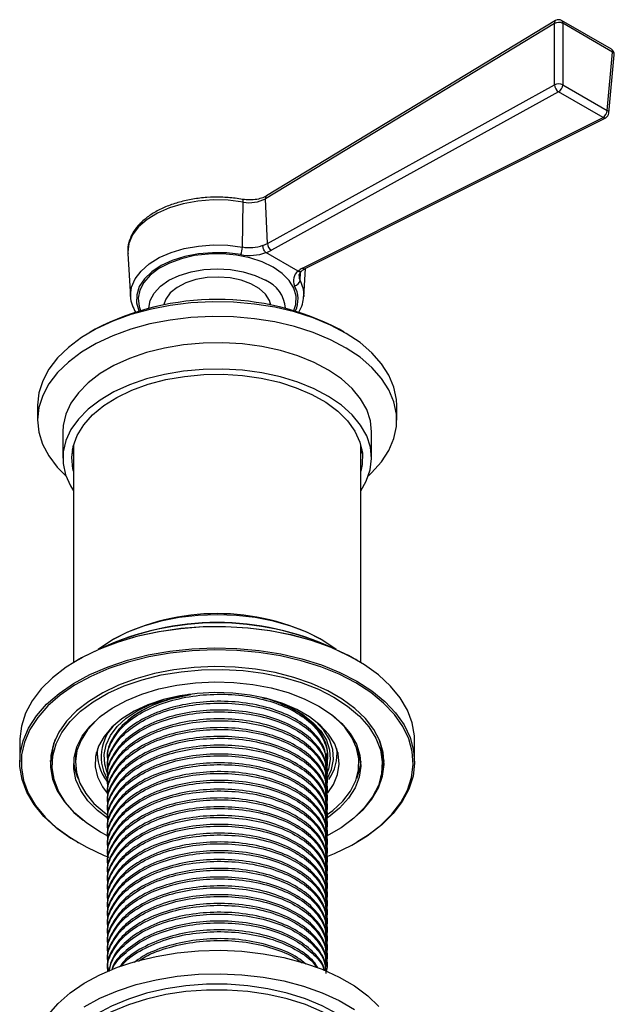
# Model space of a CAD drawing. Units: millimetres. Extents: x 3 to 2996, y 5 to 2995.
# Drawn here: x 415 to 498, y 635 to 772 of the extents above; entities that cross this region are included whole.
import ezdxf

# ---------------------------------------------------------------- set-up
doc = ezdxf.new("R2010")
doc.units = ezdxf.units.MM

msp = doc.modelspace()

# ---------------------------------------------------------------- linework, layer by layer
at = {"color": 7, "linetype": 'Continuous', "lineweight": 25}
for p, q in [((489.74, 771.51), (449.48, 747.08)), ((489.9, 771.91), (449.65, 747.48)), ((489.75, 762.94), (489.74, 771.51)), ((497.67, 767.9), (490.72, 771.92)), ((490.88, 771.52), (490.89, 762.94)), ((497.83, 767.5), (490.88, 771.52)), ((497.09, 759.37), (497.83, 767.5)), ((497.32, 759), (498.07, 767.14)), ((449.77, 740.85), (489.75, 762.94)), ((490.89, 762.94), (497.09, 759.37)), ((490.3, 761.99), (450.32, 739.9)), ((496.5, 758.41), (490.3, 761.99)), ((454.66, 737.39), (496.5, 758.41)), ((455.04, 737.34), (496.88, 758.36)), ((446.28, 740.35), (446.39, 746.61)), ((449.77, 740.85), (449.48, 747.08)), ((449.14, 740.58), (449.77, 740.85)), ((430.32, 739.46), (430.71, 733.43)), ((454.03, 736.99), (449.56, 739.57)), ((449.56, 739.57), (449.56, 739.57)), ((454.04, 736.98), (454.03, 736.99)), ((454.32, 735.71), (454.39, 736.84)), ((454.83, 733.43), (455.08, 737.36)), ((435.37, 732.55), (435.37, 732.28)), ((450.17, 732.28), (450.17, 732.55)), ((425.8, 728.9), (425.09, 728.49)), ((460.45, 728.49), (459.74, 728.9)), ((417.77, 718.29), (417.77, 716.25)), ((467.77, 716.25), (467.77, 718.29)), ((421.27, 714.61), (421.27, 710.94)), ((464.27, 710.94), (464.27, 714.61)), ((422.77, 712.77), (422.77, 682.48)), ((462.77, 682.48), (462.77, 712.77)), ((462.91, 712.16), (462.77, 711.56)), ((428.41, 685.75), (428.27, 685.66)), ((457.27, 685.66), (457.13, 685.75)), ((423.46, 682.89), (423.32, 682.81)), ((462.22, 682.81), (462.08, 682.89)), ((438.91, 677.99), (438.77, 678.03)), ((439.1, 678.02), (438.91, 677.99)), ((451.59, 676.76), (452.27, 676.41)), ((415.27, 671.58), (415.27, 668.64)), ((470.27, 668.64), (470.27, 671.58)), ((426.08, 669.49), (425.95, 669.91)), ((426.07, 670.31), (426.07, 669.7)), ((458.05, 669.53), (458.05, 669.78)), ((459.47, 669.7), (459.47, 670.31)), ((419.77, 669.13), (419.77, 668.23)), ((423.02, 669.13), (423.02, 668.48)), ((427.5, 669.16), (427.5, 668.92)), ((458.05, 668.3), (458.05, 668.55)), ((462.52, 668.48), (462.52, 669.13)), ((465.77, 668.23), (465.77, 669.13)), ((427.5, 667.94), (427.5, 667.69)), ((427.5, 666.71), (427.5, 666.47)), ((458.05, 667.08), (458.05, 667.33)), ((427.5, 665.49), (427.5, 665.24)), ((457.95, 665.69), (457.85, 665.56)), ((458.05, 665.85), (458.05, 666.1)), ((427.5, 664.26), (427.5, 664.02)), ((458.05, 664.63), (458.05, 664.88)), ((427.5, 663.04), (427.5, 662.79)), ((458.05, 663.4), (458.05, 663.65)), ((427.5, 661.81), (427.5, 661.57)), ((458.05, 662.18), (458.05, 662.43)), ((458.05, 660.95), (458.05, 661.2)), ((427.5, 660.59), (427.5, 660.34)), ((458.05, 659.73), (458.05, 659.98)), ((427.5, 659.37), (427.5, 659.12)), ((458.05, 658.51), (458.05, 658.75)), ((423.32, 657.42), (423.46, 657.34)), ((427.5, 658.14), (427.5, 657.89)), ((458.05, 657.28), (458.05, 657.53)), ((462.08, 657.34), (462.22, 657.42)), ((427.5, 656.92), (427.5, 656.67)), ((458.05, 656.06), (458.05, 656.3)), ((427.5, 655.69), (427.5, 655.44)), ((427.5, 654.47), (427.5, 654.22)), ((458.05, 654.83), (458.05, 655.08)), ((427.5, 653.24), (427.5, 652.99)), ((458.05, 653.61), (458.05, 653.85)), ((427.5, 652.02), (427.5, 651.77)), ((458.05, 652.38), (458.05, 652.63)), ((427.5, 650.79), (427.5, 650.54)), ((458.05, 651.16), (458.05, 651.4)), ((427.5, 649.57), (427.5, 649.32)), ((458.05, 649.93), (458.05, 650.18)), ((458.05, 648.71), (458.05, 648.95)), ((427.5, 648.34), (427.5, 648.09)), ((458.05, 647.48), (458.05, 647.73)), ((427.5, 647.12), (427.5, 646.87)), ((458.05, 646.26), (458.05, 646.5)), ((427.5, 645.89), (427.5, 645.64)), ((458.05, 645.03), (458.05, 645.28)), ((427.5, 644.67), (427.5, 644.42)), ((427.5, 643.44), (427.5, 643.2)), ((458.05, 643.81), (458.05, 644.05)), ((427.5, 642.22), (427.5, 641.97)), ((458.05, 642.58), (458.05, 642.83)), ((427.5, 640.99), (427.5, 640.75)), ((458.05, 641.36), (458.05, 641.61)), ((427.5, 639.77), (427.5, 639.52)), ((458.05, 640.13), (458.05, 640.38))]:
    msp.add_line(p, q, dxfattribs=at)
at = {"color": 7, "linetype": 'Continuous', "lineweight": 25, "flags": 128}
for points in [[(446.39, 746.61), (444.31, 746.86), (442.19, 746.91), (440.08, 746.75), (438.05, 746.38), (436.15, 745.82), (434.45, 745.08), (433, 744.19), (431.83, 743.16), (430.97, 742.03), (430.47, 740.84), (430.32, 739.62), (430.32, 739.46)], [(446.39, 746.61), (446.39, 746.74), (446.38, 746.84), (446.36, 746.92), (446.33, 746.97), (446.3, 746.99)], [(430.71, 733.48), (430.7, 733.58), (430.85, 734.76), (431.34, 735.92), (432.17, 737.01), (433.3, 738), (434.71, 738.87), (436.36, 739.59), (438.19, 740.13), (440.16, 740.49), (442.2, 740.65), (444.26, 740.6), (446.28, 740.35)], [(446.05, 739.29), (444.1, 739.53), (442.11, 739.56), (440.15, 739.39), (438.26, 739.03), (436.51, 738.48), (434.96, 737.76), (433.66, 736.89), (432.63, 735.91), (431.93, 734.83), (431.56, 733.71), (431.54, 732.56), (431.86, 731.44)], [(450.55, 737.56), (449.04, 738.29), (447.32, 738.85), (445.46, 739.23), (443.51, 739.4), (441.54, 739.38), (439.61, 739.15), (437.78, 738.73), (436.11, 738.12), (434.65, 737.35), (433.46, 736.45), (432.56, 735.43), (431.99, 734.34), (431.77, 733.21), (431.91, 732.07), (432.1, 731.52)], [(433.27, 731.83), (433.27, 731.84), (433.45, 732.91), (433.99, 733.94), (434.87, 734.89), (436.05, 735.72), (437.49, 736.4), (439.14, 736.91), (440.92, 737.22), (442.77, 737.33), (444.62, 737.22), (446.41, 736.91), (448.05, 736.4), (449.49, 735.72)], [(453.44, 731.52), (453.7, 732.36), (453.75, 733.49), (453.44, 734.62), (452.79, 735.69), (451.81, 736.68), (450.55, 737.56)], [(450.23, 732.27), (450.05, 732.89), (449.49, 733.77), (448.62, 734.56), (447.47, 735.22), (446.1, 735.72), (444.58, 736.04), (442.97, 736.17), (441.36, 736.09), (439.81, 735.82), (438.4, 735.36), (437.19, 734.73), (436.24, 733.97), (435.6, 733.11), (435.31, 732.27)], [(454.32, 735.71), (454.75, 734.55), (454.83, 733.44)], [(467.77, 718.29), (467.73, 719.12), (467.38, 720.82), (466.69, 722.48), (465.67, 724.09), (464.32, 725.61), (462.67, 727.03), (460.74, 728.32), (458.55, 729.48), (456.15, 730.48), (453.56, 731.31), (450.82, 731.95), (447.96, 732.41), (445.03, 732.66), (442.07, 732.71), (439.12, 732.57), (436.22, 732.22), (433.41, 731.67), (430.74, 730.94), (428.23, 730.03), (425.93, 728.95), (423.86, 727.73), (422.06, 726.37), (420.55, 724.9), (419.35, 723.33), (418.48, 721.7), (417.95, 720.02), (417.77, 718.31), (417.77, 718.29)], [(463.85, 708.48), (464.28, 708.89), (465.63, 710.41), (466.67, 712.01), (467.37, 713.67), (467.72, 715.37), (467.73, 717.08), (467.38, 718.78), (466.69, 720.44), (465.67, 722.04), (464.32, 723.57), (462.67, 724.99), (460.74, 726.28), (458.55, 727.44), (456.15, 728.44), (453.56, 729.27), (450.82, 729.91), (447.96, 730.36), (445.03, 730.62), (442.07, 730.67), (439.12, 730.52), (436.22, 730.17), (433.41, 729.63), (430.74, 728.9), (428.23, 727.99), (425.93, 726.91), (423.86, 725.69), (422.06, 724.33), (420.55, 722.86), (419.35, 721.29), (418.48, 719.66), (417.95, 717.98), (417.77, 716.27), (417.94, 714.56), (418.46, 712.88), (419.32, 711.24), (420.51, 709.68), (421.7, 708.48)], [(464.27, 714.61), (464.11, 716.14), (463.6, 717.7), (462.74, 719.21), (461.56, 720.65), (460.07, 721.99), (458.29, 723.2), (456.26, 724.28), (454.01, 725.19), (451.58, 725.94), (449, 726.49), (446.31, 726.86), (443.57, 727.02), (440.82, 726.97), (438.1, 726.73), (435.45, 726.28), (432.93, 725.65), (430.56, 724.83), (428.4, 723.85), (426.47, 722.71), (424.81, 721.44), (423.45, 720.06), (422.4, 718.59), (421.69, 717.05), (421.32, 715.47), (421.27, 714.61)], [(462.77, 706.38), (463.54, 707.73), (464.08, 709.29), (464.27, 710.87), (464.11, 712.46), (463.6, 714.03), (462.74, 715.54), (461.56, 716.97), (460.07, 718.31), (458.29, 719.53), (456.26, 720.6), (454.01, 721.52), (451.58, 722.26), (449, 722.82), (446.31, 723.18), (443.57, 723.34), (440.82, 723.3), (438.1, 723.05), (435.45, 722.61), (432.93, 721.97), (430.56, 721.16), (428.4, 720.17), (426.47, 719.03), (424.81, 717.76), (423.45, 716.38), (422.4, 714.91), (421.69, 713.38), (421.32, 711.8), (421.31, 710.21), (421.65, 708.63), (422.33, 707.09), (422.77, 706.38)], [(422.77, 709.11), (422.68, 709.47), (422.52, 711.02), (422.72, 712.58), (423.28, 714.11), (424.19, 715.58), (425.42, 716.97), (426.97, 718.25), (428.8, 719.4), (430.88, 720.4), (433.17, 721.23), (435.63, 721.88), (438.22, 722.33), (440.89, 722.58), (443.59, 722.62), (446.28, 722.45), (448.91, 722.08), (451.43, 721.51), (453.79, 720.75), (455.96, 719.81), (457.89, 718.72), (459.55, 717.49), (460.91, 716.14), (461.95, 714.69), (462.64, 713.18), (462.99, 711.64), (462.97, 710.07), (462.77, 709.11)], [(422.77, 711.56), (422.68, 711.91), (422.63, 712.16)], [(459.35, 684.26), (459.03, 684.5), (457.27, 685.67), (455.25, 686.69), (453.02, 687.55), (450.62, 688.23), (448.08, 688.73), (445.45, 689.03), (442.77, 689.13), (440.1, 689.03), (437.47, 688.73), (434.93, 688.23), (432.52, 687.55), (430.29, 686.69), (428.28, 685.67), (426.51, 684.5), (426.19, 684.26)], [(470.27, 671.58), (470.25, 672.26), (469.93, 674.07), (469.27, 675.84), (468.25, 677.55), (466.91, 679.19), (465.25, 680.73), (463.29, 682.15), (461.07, 683.43), (458.62, 684.56), (455.95, 685.52), (453.11, 686.29), (450.14, 686.88), (447.07, 687.26), (443.95, 687.44), (440.81, 687.42), (437.7, 687.18), (434.65, 686.75), (431.71, 686.12), (428.91, 685.29), (426.29, 684.29), (423.89, 683.12), (421.73, 681.81), (419.85, 680.35), (418.27, 678.79), (417.01, 677.13), (416.08, 675.4), (415.5, 673.62), (415.27, 671.81), (415.27, 671.58)], [(423.46, 682.89), (424.03, 683.2), (426.41, 684.36), (429.01, 685.36), (431.79, 686.17), (434.71, 686.8), (437.73, 687.23), (440.82, 687.47), (443.94, 687.49), (447.04, 687.31), (450.09, 686.93), (453.04, 686.35), (455.85, 685.58), (458.5, 684.63), (460.94, 683.51), (462.08, 682.89)], [(423.32, 657.42), (422.25, 658.08), (420.29, 659.5), (418.63, 661.03), (417.29, 662.67), (416.28, 664.39), (415.61, 666.16), (415.3, 667.96), (415.34, 669.78), (415.74, 671.57), (416.5, 673.33), (417.6, 675.03), (419.02, 676.65), (420.76, 678.16), (422.78, 679.54), (425.06, 680.79), (427.57, 681.87), (430.29, 682.79), (433.16, 683.52), (436.16, 684.05), (439.25, 684.39), (442.38, 684.52), (445.52, 684.44), (448.62, 684.16), (451.64, 683.67), (454.55, 682.99), (457.31, 682.12), (459.87, 681.07), (462.22, 679.87)], [(462.08, 679.62), (459.75, 680.82), (457.2, 681.86), (454.47, 682.72), (451.58, 683.4), (448.57, 683.88), (445.5, 684.16), (442.38, 684.24), (439.27, 684.11), (436.21, 683.78), (433.23, 683.25), (430.38, 682.52), (427.69, 681.61), (425.19, 680.54), (422.92, 679.3), (420.92, 677.92), (419.19, 676.42), (417.78, 674.82), (416.69, 673.13), (415.94, 671.39), (415.54, 669.6), (415.5, 667.8), (415.81, 666.01), (416.47, 664.26), (417.48, 662.55), (418.81, 660.93), (420.46, 659.4), (422.4, 657.99), (424.6, 656.72), (427.04, 655.6), (427.69, 655.34)], [(461.46, 660.49), (461.54, 660.56), (463.08, 661.95), (464.32, 663.44), (465.23, 665.01), (465.8, 666.62), (466.02, 668.27), (465.89, 669.92), (465.4, 671.55), (464.58, 673.13), (463.42, 674.65), (461.95, 676.06), (460.19, 677.37), (458.17, 678.54), (455.91, 679.55), (453.45, 680.4), (450.84, 681.07), (448.09, 681.54), (445.27, 681.82), (442.41, 681.9), (439.56, 681.77), (436.75, 681.44), (434.04, 680.92), (431.46, 680.2), (429.05, 679.31), (426.84, 678.26), (424.88, 677.05), (423.19, 675.72), (421.8, 674.28), (420.73, 672.74), (419.99, 671.15), (419.59, 669.51), (419.55, 667.86), (419.85, 666.22), (420.51, 664.61), (421.5, 663.06), (422.82, 661.59), (424.09, 660.49)], [(427.41, 658.35), (426.51, 658.85), (424.6, 660.1), (422.97, 661.48), (421.66, 662.96), (420.68, 664.53), (420.05, 666.16), (419.78, 667.82), (419.87, 669.48), (420.33, 671.13), (421.13, 672.73), (422.28, 674.26), (423.75, 675.7), (425.52, 677.01), (427.56, 678.19), (429.84, 679.22), (432.33, 680.06), (434.98, 680.73), (437.75, 681.19), (440.61, 681.45), (443.49, 681.51), (446.37, 681.35), (449.19, 680.98), (451.91, 680.42), (454.48, 679.66), (456.87, 678.73), (459.03, 677.62), (459.03, 677.62)], [(427.44, 660.82), (426.1, 661.86), (424.77, 663.2), (423.77, 664.63), (423.11, 666.12), (422.8, 667.66), (422.84, 669.2), (423.24, 670.72), (423.99, 672.2), (425.07, 673.61), (426.47, 674.93), (428.16, 676.12), (430.12, 677.17), (432.29, 678.07), (434.66, 678.79), (437.17, 679.32), (439.77, 679.65), (442.44, 679.78), (445.11, 679.7), (447.73, 679.42), (450.27, 678.94), (452.67, 678.27), (454.9, 677.41), (456.91, 676.4)], [(457.97, 655.39), (459.13, 655.86), (461.52, 657.02), (463.66, 658.33), (465.52, 659.77), (467.1, 661.32), (468.35, 662.97), (469.27, 664.69), (469.85, 666.46), (470.07, 668.25), (469.93, 670.05), (469.45, 671.83), (468.61, 673.56), (467.44, 675.23), (465.95, 676.81), (464.15, 678.28), (462.08, 679.62)], [(462.22, 679.87), (464.31, 678.52), (466.12, 677.03), (467.62, 675.44), (468.8, 673.76), (469.64, 672.02), (470.13, 670.23), (470.27, 668.42), (470.04, 666.61), (469.46, 664.83), (468.54, 663.09), (467.27, 661.44), (465.69, 659.87), (463.81, 658.42), (462.22, 657.42)], [(458.16, 664.31), (458.96, 665.48), (459.54, 666.87), (459.77, 668.3), (459.63, 669.73), (459.14, 671.13), (458.29, 672.48), (457.12, 673.74), (455.64, 674.89), (453.88, 675.91), (451.89, 676.76), (449.7, 677.44), (447.37, 677.93), (444.94, 678.21), (442.46, 678.29), (439.99, 678.16), (437.58, 677.82), (435.28, 677.29), (433.13, 676.56), (431.2, 675.67), (429.51, 674.62), (428.1, 673.44), (427.01, 672.15), (426.25, 670.79), (425.84, 669.37), (425.8, 667.94), (426.11, 666.52), (426.78, 665.14), (427.43, 664.25)], [(427.47, 667.15), (427.12, 668.28), (427.03, 669.64), (427.3, 670.99), (427.9, 672.3), (428.85, 673.54), (430.1, 674.69), (431.63, 675.72), (433.42, 676.61), (435.12, 677.24)], [(450.43, 677.24), (451.15, 676.99), (453.04, 676.19), (454.71, 675.23), (456.11, 674.13), (457.21, 672.93), (457.98, 671.65), (458.42, 670.31), (458.51, 668.96), (458.25, 667.61), (457.84, 666.65)], [(456.91, 676.4), (458.67, 675.24), (460.15, 673.95), (461.31, 672.56), (462.15, 671.1), (462.63, 669.58), (462.77, 668.04), (462.55, 666.5), (461.97, 665), (461.05, 663.55), (459.81, 662.19), (458.26, 660.93), (457.97, 660.73)], [(459.03, 677.62), (460.94, 676.37), (462.57, 674.99), (463.88, 673.51), (464.86, 671.94), (465.49, 670.31), (465.76, 668.65), (465.67, 666.98), (465.22, 665.34), (464.41, 663.74), (463.26, 662.21), (461.79, 660.77), (460.02, 659.45), (457.98, 658.27), (457.95, 658.26)], [(426.71, 675.12), (425.95, 674.45), (424.72, 673.1), (423.81, 671.67), (423.24, 670.19), (423.02, 668.67), (423.16, 667.15), (423.64, 665.65), (424.46, 664.2), (425.61, 662.83), (427.07, 661.56), (427.58, 661.19)], [(457.96, 661.19), (458.86, 661.87), (460.25, 663.17), (461.32, 664.56), (462.06, 666.02), (462.45, 667.53), (462.5, 669.05), (462.19, 670.56), (461.53, 672.04), (460.54, 673.45), (459.24, 674.77), (458.83, 675.12)], [(458.1, 666.28), (458.69, 667.56), (458.96, 668.95), (458.87, 670.34), (458.42, 671.72), (457.62, 673.04), (456.49, 674.27), (456.45, 674.31)], [(419.77, 669.13), (419.87, 670.38), (420.22, 671.76)], [(423.17, 670.53), (423.02, 669.32), (423.02, 669.13)], [(459.59, 669.91), (459.54, 669.73), (459.47, 669.49)], [(462.52, 669.13), (462.5, 669.7), (462.37, 670.53)], [(462.76, 668.68), (462.55, 667.4), (462.15, 666.27)], [(465.58, 666.54), (465.8, 667.28), (466.01, 668.81)], [(419.3, 633.41), (420.65, 634.97), (422.3, 636.43), (424.24, 637.77), (426.45, 638.96), (428.88, 640), (431.51, 640.86), (434.29, 641.53), (437.19, 642.02), (440.18, 642.3), (443.19, 642.37), (446.21, 642.24), (449.17, 641.9), (452.05, 641.36), (454.79, 640.64), (457.37, 639.72), (459.74, 638.64), (461.87, 637.41), (463.73, 636.03), (465.3, 634.54)], [(424.24, 634.5), (426.45, 635.7), (428.88, 636.73), (431.51, 637.59), (434.29, 638.27), (437.19, 638.75), (440.18, 639.03), (443.19, 639.1), (446.21, 638.97), (449.17, 638.64), (452.05, 638.1), (454.79, 637.37), (457.37, 636.46), (459.74, 635.38), (461.87, 634.14)], [(438.41, 637.42), (435.61, 637), (432.93, 636.39), (430.4, 635.58), (428.07, 634.6), (425.97, 633.45), (424.13, 632.17), (422.59, 630.76), (421.37, 629.24), (420.48, 627.66), (419.95, 626.02), (419.77, 624.39)], [(438.41, 636.61), (435.61, 636.19), (432.93, 635.57), (430.4, 634.76), (428.07, 633.78), (425.97, 632.64), (424.13, 631.35), (422.59, 629.94), (421.37, 628.43), (420.48, 626.84), (419.95, 625.2), (419.77, 623.54), (419.96, 621.87), (420.51, 620.24), (421.41, 618.65), (422.64, 617.15), (424.2, 615.74), (424.81, 615.28)], [(465.77, 624.39), (465.77, 624.42), (465.58, 626.08), (465.04, 627.72), (464.14, 629.3), (462.9, 630.81), (461.35, 632.22), (459.5, 633.5), (457.39, 634.64), (455.05, 635.61), (452.52, 636.41), (449.83, 637.02), (447.03, 637.43), (444.16, 637.64), (441.27, 637.64), (438.41, 637.42)], [(460.84, 615.36), (461.41, 615.79), (462.95, 617.2), (464.18, 618.71), (465.06, 620.3), (465.6, 621.94), (465.77, 623.6), (465.58, 625.26), (465.04, 626.9), (464.14, 628.49), (462.9, 629.99), (461.35, 631.4), (459.5, 632.68), (457.39, 633.82), (455.05, 634.8), (452.52, 635.6), (449.83, 636.21), (447.03, 636.62), (444.16, 636.82), (441.27, 636.82), (438.41, 636.61)]]:
    msp.add_lwpolyline(points, dxfattribs=at)
at = {"color": 7, "linetype": 'Continuous', "lineweight": 25}
for centre, radius, start, end in [((490.15, 771.57), 0.417, 126.5287, 188.9573), ((490.32, 770.28), 1.36, 65.4588, 115.3674), ((490.32, 771.22), 0.8, 60.0027, 121.2523), ((490.48, 771.58), 0.413, 350.6852, 54.0412), ((497.27, 767.21), 0.8, 360, 60.0027), ((497.43, 767.57), 0.413, 350.6852, 54.0412), ((497.65, 767.13), 0.413, 0.831, 63.9609), ((497.27, 767.21), 0.8, 354.7449, 360), ((490.33, 761.71), 1.36, 65.4588, 115.3674), ((490.92, 762.98), 1.17, 182.2353, 238.2494), ((489.67, 763.04), 1.23, 301.1423, 355.6805), ((495.86, 759.46), 1.23, 301.1423, 355.6805), ((496.52, 759.08), 0.8, 296.6735, 354.7449), ((496.91, 759), 0.413, 0.831, 63.9609), ((496.73, 758.73), 0.399, 233.8754, 291.8649), ((447.28, 751.18), 4.65, 259.0267, 298.2716), ((449.9, 747.14), 0.417, 126.5287, 188.9573), ((450.94, 740.89), 1.17, 182.2353, 238.2494), ((443.55, 740.39), 2.73, 336.1649, 359.1154), ((447.27, 746.12), 6.94, 259.8486, 289.2358), ((447.27, 745.89), 5.62, 259.8399, 289.3796), ((455.01, 735.68), 1.62, 126.7351, 206.449), ((454.89, 737.71), 0.399, 233.8754, 291.8649), ((447.73, 731.52), 4.55, 3.8297, 67.2837), ((453.43, 735.85), 0.898, 277.8727, 351.2819), ((455.38, 736.29), 1.21, 176.1507, 208.6876), ((450.1, 733.07), 3.93, 335.577, 28.6838), ((442.77, 696.3), 36.75, 62.4958, 117.5042), ((442.77, 658.3), 30.98, 62.39, 117.61), ((442.77, 649.83), 38.21, 64.8142, 115.1858), ((442.77, 649.34), 38.65, 65.3344, 114.6656), ((432.79, 669.36), 6.18, 126.7867, 209.6705), ((457.84, 669.11), 7.94, 0.1494, 19.4576), ((432.27, 669.75), 6.19, 173.3602, 218.2828), ((453.27, 669.76), 6.19, 324.4862, 6.5386), ((427.59, 669.16), 8.07, 182.5475, 199.0015), ((429.85, 669.18), 7.08, 184.0486, 204.2809)]:
    msp.add_arc(centre, radius, start, end, dxfattribs=at)
for centre, start_param, end_param in [((447.26, 741.59), 5.306992, 5.540464), ((457.58, 735.63), 2.353493, 2.586964)]:
    msp.add_ellipse(centre, major_axis=(4.23, -0.15), ratio=0.551575, start_param=start_param, end_param=end_param, dxfattribs=at)
for points, knots in [([(446.3, 746.99), (445.96, 747.04), (444.99, 747.2), (443.32, 747.32), (441.33, 747.28), (439.38, 747.05), (437.51, 746.63), (435.77, 746.05), (434.2, 745.3), (432.84, 744.4), (431.74, 743.36), (430.91, 742.22), (430.44, 741), (430.26, 740.05), (430.34, 739.53), (430.36, 739.43)], [0, 0, 0, 0, 0.044829, 0.129685, 0.214569, 0.299498, 0.384539, 0.469779, 0.555299, 0.641131, 0.727133, 0.812678, 0.896801, 0.978816, 1, 1, 1, 1]), ([(449.65, 747.48), (449.54, 747.42), (449.22, 747.24), (448.52, 747.01), (447.56, 746.89), (446.8, 746.91), (446.39, 746.98), (446.3, 746.99)], [0, 0, 0, 0, 0.133301, 0.392681, 0.656269, 0.922419, 1, 1, 1, 1]), ([(449.56, 739.57), (449.51, 739.62), (449.41, 739.72), (449.28, 739.95), (449.19, 740.21), (449.15, 740.42), (449.14, 740.54), (449.14, 740.58), (449.14, 740.58)], [0, 0, 0, 0, 0.222013, 0.444025, 0.666055, 0.888141, 0.979557, 1, 1, 1, 1]), ([(454.04, 736.98), (454.11, 736.96), (454.26, 736.92), (454.45, 736.95), (454.53, 737.02), (454.56, 737.04)], [0, 0, 0, 0, 0.378346, 0.756691, 1, 1, 1, 1]), ([(454.2, 736.37), (454.19, 736.41), (454.18, 736.55), (454.32, 736.79), (454.52, 736.99), (454.59, 737.06)], [0, 0, 0, 0, 0.232337, 0.744275, 1, 1, 1, 1]), ([(454.56, 737.03), (454.59, 737.06), (454.72, 737.16), (454.9, 737.27), (455.04, 737.34)], [0, 0, 0, 0, 0.249067, 1, 1, 1, 1]), ([(430.71, 733.49), (430.71, 733.49), (430.68, 733.08), (430.88, 732.31), (431.23, 731.6), (431.4, 731.26)], [0, 0, 0, 0, 0.006819, 0.526232, 1, 1, 1, 1]), ([(454.16, 731.29), (454.35, 731.66), (454.71, 732.35), (454.78, 733.09), (454.81, 733.44)], [0, 0, 0, 0, 0.532911, 1, 1, 1, 1]), ([(427.57, 668.92), (427.54, 669.04), (427.38, 669.94), (428.07, 671.6), (429.66, 673.75), (432.26, 675.62), (435.57, 677.02), (439.33, 677.87), (443.32, 678.14), (447.33, 677.81), (451.01, 676.88), (454.09, 675.45), (456.44, 673.61), (457.78, 671.47), (458.25, 669.81), (457.97, 668.94), (457.93, 668.83)], [0, 0, 0, 0, 0.012969, 0.092778, 0.172587, 0.255213, 0.33784, 0.417649, 0.497458, 0.580084, 0.66271, 0.74252, 0.822329, 0.904955, 0.987581, 1, 1, 1, 1]), ([(439.09, 677.96), (437.93, 677.74), (435.48, 677.26), (432.27, 675.85), (429.66, 674), (428.07, 671.85), (427.38, 670.19), (427.54, 669.29), (427.57, 669.17)], [0, 0, 0, 0, 0.179258, 0.379988, 0.580719, 0.774606, 0.968494, 1, 1, 1, 1]), ([(438.91, 677.99), (438.31, 677.88), (436.79, 677.6), (434.52, 676.89), (432.3, 675.82), (430.89, 674.93), (430.39, 674.37), (430.33, 674.31)], [0, 0, 0, 0, 0.172688, 0.437204, 0.70172, 0.966236, 1, 1, 1, 1]), ([(457.97, 668.55), (457.93, 669.19), (457.83, 670.61), (456.4, 672.63), (454.1, 674.47), (451.01, 675.9), (447.33, 676.83), (443.32, 677.16), (439.33, 676.89), (435.57, 676.04), (432.26, 674.64), (429.66, 672.78), (428.07, 670.63), (427.38, 668.96), (427.54, 668.07), (427.57, 667.94)], [0, 0, 0, 0, 0.071472, 0.15625, 0.238138, 0.320027, 0.404805, 0.489584, 0.571472, 0.65336, 0.738138, 0.822917, 0.904805, 0.986693, 1, 1, 1, 1]), ([(427.57, 667.7), (427.54, 667.82), (427.38, 668.71), (428.07, 670.38), (429.66, 672.53), (432.26, 674.39), (435.57, 675.8), (439.33, 676.64), (443.32, 676.91), (447.33, 676.58), (451.01, 675.65), (454.09, 674.22), (456.44, 672.38), (457.78, 670.25), (458.25, 668.58), (457.97, 667.72), (457.93, 667.6)], [0, 0, 0, 0, 0.012969, 0.092778, 0.172587, 0.255213, 0.33784, 0.417649, 0.497458, 0.580084, 0.66271, 0.74252, 0.822329, 0.904955, 0.987581, 1, 1, 1, 1]), ([(452.27, 676.41), (451.85, 676.63), (450.92, 677.12), (449.73, 677.37), (449.07, 677.5)], [0, 0, 0, 0, 0.4524393, 1, 1, 1, 1]), ([(450.51, 677.18), (451.07, 676.97), (452.37, 676.5), (454.13, 675.56), (455.74, 674.38), (456.96, 673.05), (457.79, 671.63), (458.13, 670.16), (458.19, 669.14), (458.02, 668.63), (458.01, 668.61)], [0, 0, 0, 0, 0.112436, 0.259647, 0.406847, 0.553896, 0.700946, 0.847351, 0.993747, 1, 1, 1, 1]), ([(457.97, 667.32), (457.93, 667.97), (457.83, 669.38), (456.4, 671.41), (454.1, 673.24), (451.01, 674.68), (447.33, 675.6), (443.32, 675.94), (439.33, 675.67), (435.57, 674.82), (432.26, 673.41), (429.66, 671.55), (428.07, 669.4), (427.38, 667.74), (427.54, 666.84), (427.57, 666.72)], [0, 0, 0, 0, 0.071472, 0.15625, 0.238138, 0.320027, 0.404805, 0.489584, 0.571472, 0.65336, 0.738138, 0.822917, 0.904805, 0.986693, 1, 1, 1, 1]), ([(427.57, 666.47), (427.54, 666.6), (427.38, 667.49), (428.07, 669.15), (429.66, 671.3), (432.26, 673.17), (435.57, 674.57), (439.33, 675.42), (443.32, 675.69), (447.33, 675.36), (451.01, 674.43), (454.09, 673), (456.44, 671.16), (457.78, 669.02), (458.25, 667.36), (457.97, 666.49), (457.93, 666.38)], [0, 0, 0, 0, 0.0129688, 0.0927781, 0.1725874, 0.2552135, 0.3378395, 0.4176488, 0.4974581, 0.5800842, 0.6627103, 0.7425196, 0.8223289, 0.904955, 0.9875811, 1, 1, 1, 1]), ([(457.97, 666.1), (457.93, 666.74), (457.83, 668.16), (456.4, 670.18), (454.1, 672.02), (451.01, 673.45), (447.33, 674.38), (443.32, 674.71), (439.33, 674.44), (435.57, 673.59), (432.26, 672.19), (429.66, 670.33), (428.07, 668.18), (427.38, 666.51), (427.54, 665.62), (427.57, 665.49)], [0, 0, 0, 0, 0.071472, 0.15625, 0.238138, 0.320027, 0.404805, 0.489584, 0.571472, 0.65336, 0.738138, 0.822917, 0.904805, 0.986693, 1, 1, 1, 1]), ([(427.57, 665.25), (427.54, 665.37), (427.38, 666.26), (428.07, 667.93), (429.66, 670.08), (432.26, 671.94), (435.57, 673.35), (439.33, 674.19), (443.32, 674.46), (447.33, 674.13), (451.01, 673.2), (454.09, 671.77), (456.44, 669.93), (457.78, 667.8), (458.25, 666.13), (457.97, 665.27), (457.93, 665.15)], [0, 0, 0, 0, 0.012969, 0.092778, 0.172587, 0.255213, 0.33784, 0.417649, 0.497458, 0.580084, 0.66271, 0.74252, 0.822329, 0.904955, 0.987581, 1, 1, 1, 1]), ([(457.97, 664.87), (457.93, 665.52), (457.83, 666.93), (456.4, 668.96), (454.1, 670.79), (451.01, 672.23), (447.33, 673.15), (443.32, 673.49), (439.33, 673.22), (435.57, 672.37), (432.26, 670.96), (429.66, 669.1), (428.07, 666.95), (427.38, 665.29), (427.54, 664.39), (427.57, 664.27)], [0, 0, 0, 0, 0.0714718, 0.1562502, 0.2381385, 0.3200267, 0.4048051, 0.4895836, 0.5714718, 0.6533601, 0.7381385, 0.8229169, 0.9048051, 0.9866934, 1, 1, 1, 1]), ([(427.57, 664.02), (427.54, 664.15), (427.38, 665.04), (428.07, 666.7), (429.66, 668.85), (432.26, 670.72), (435.57, 672.12), (439.33, 672.97), (443.32, 673.24), (447.33, 672.91), (451.01, 671.98), (454.09, 670.55), (456.44, 668.71), (457.78, 666.57), (458.25, 664.91), (457.97, 664.04), (457.93, 663.93)], [0, 0, 0, 0, 0.012969, 0.092778, 0.172587, 0.255213, 0.33784, 0.417649, 0.497458, 0.580084, 0.66271, 0.74252, 0.822329, 0.904955, 0.987581, 1, 1, 1, 1]), ([(457.97, 663.65), (457.93, 664.29), (457.83, 665.71), (456.4, 667.73), (454.1, 669.57), (451.01, 671), (447.33, 671.93), (443.32, 672.26), (439.33, 671.99), (435.57, 671.14), (432.26, 669.74), (429.66, 667.88), (428.07, 665.73), (427.38, 664.06), (427.54, 663.17), (427.57, 663.04)], [0, 0, 0, 0, 0.0714718, 0.1562502, 0.2381385, 0.3200267, 0.4048051, 0.4895836, 0.5714718, 0.6533601, 0.7381385, 0.8229169, 0.9048051, 0.9866934, 1, 1, 1, 1]), ([(427.57, 662.8), (427.54, 662.92), (427.38, 663.81), (428.07, 665.48), (429.66, 667.63), (432.26, 669.49), (435.57, 670.9), (439.33, 671.75), (443.32, 672.01), (447.33, 671.68), (451.01, 670.75), (454.09, 669.32), (456.44, 667.48), (457.78, 665.35), (458.25, 663.68), (457.97, 662.82), (457.93, 662.7)], [0, 0, 0, 0, 0.012969, 0.092778, 0.172587, 0.255213, 0.33784, 0.417649, 0.497458, 0.580084, 0.66271, 0.74252, 0.822329, 0.904955, 0.987581, 1, 1, 1, 1]), ([(457.97, 662.42), (457.93, 663.07), (457.83, 664.48), (456.4, 666.51), (454.1, 668.34), (451.01, 669.78), (447.33, 670.7), (443.32, 671.04), (439.33, 670.77), (435.57, 669.92), (432.26, 668.51), (429.66, 666.65), (428.07, 664.5), (427.38, 662.84), (427.54, 661.94), (427.57, 661.82)], [0, 0, 0, 0, 0.0714718, 0.1562502, 0.2381385, 0.3200267, 0.4048051, 0.4895836, 0.5714718, 0.6533601, 0.7381385, 0.8229169, 0.9048051, 0.9866934, 1, 1, 1, 1]), ([(427.57, 661.57), (427.54, 661.7), (427.38, 662.59), (428.07, 664.25), (429.66, 666.4), (432.26, 668.27), (435.57, 669.67), (439.33, 670.52), (443.32, 670.79), (447.33, 670.46), (451.01, 669.53), (454.09, 668.1), (456.44, 666.26), (457.78, 664.12), (458.25, 662.46), (457.97, 661.59), (457.93, 661.48)], [0, 0, 0, 0, 0.012969, 0.092778, 0.172587, 0.255213, 0.33784, 0.417649, 0.497458, 0.580084, 0.66271, 0.74252, 0.822329, 0.904955, 0.987581, 1, 1, 1, 1]), ([(457.97, 661.2), (457.93, 661.84), (457.83, 663.26), (456.4, 665.28), (454.1, 667.12), (451.01, 668.55), (447.33, 669.48), (443.32, 669.81), (439.33, 669.54), (435.57, 668.7), (432.26, 667.29), (429.66, 665.43), (428.07, 663.28), (427.38, 661.61), (427.54, 660.72), (427.57, 660.59)], [0, 0, 0, 0, 0.071472, 0.15625, 0.238138, 0.320027, 0.404805, 0.489584, 0.571472, 0.65336, 0.738138, 0.822917, 0.904805, 0.986693, 1, 1, 1, 1]), ([(427.57, 660.35), (427.54, 660.47), (427.38, 661.36), (428.07, 663.03), (429.66, 665.18), (432.26, 667.04), (435.57, 668.45), (439.33, 669.3), (443.32, 669.57), (447.33, 669.23), (451.01, 668.3), (454.09, 666.87), (456.44, 665.03), (457.78, 662.9), (458.25, 661.23), (457.97, 660.37), (457.93, 660.25)], [0, 0, 0, 0, 0.012969, 0.092778, 0.172587, 0.255213, 0.33784, 0.417649, 0.497458, 0.580084, 0.66271, 0.74252, 0.822329, 0.904955, 0.987581, 1, 1, 1, 1]), ([(457.97, 659.97), (457.93, 660.62), (457.83, 662.03), (456.4, 664.06), (454.1, 665.89), (451.01, 667.33), (447.33, 668.25), (443.32, 668.59), (439.33, 668.32), (435.57, 667.47), (432.26, 666.07), (429.66, 664.2), (428.07, 662.05), (427.38, 660.39), (427.54, 659.49), (427.57, 659.37)], [0, 0, 0, 0, 0.071472, 0.15625, 0.238138, 0.320027, 0.404805, 0.489584, 0.571472, 0.65336, 0.738138, 0.822917, 0.904805, 0.986693, 1, 1, 1, 1]), ([(427.57, 659.12), (427.54, 659.25), (427.38, 660.14), (428.07, 661.8), (429.66, 663.96), (432.26, 665.82), (435.57, 667.22), (439.33, 668.07), (443.32, 668.34), (447.33, 668.01), (451.01, 667.08), (454.09, 665.65), (456.44, 663.81), (457.78, 661.68), (458.25, 660.01), (457.97, 659.14), (457.93, 659.03)], [0, 0, 0, 0, 0.012969, 0.092778, 0.172587, 0.255213, 0.33784, 0.417649, 0.497458, 0.580084, 0.66271, 0.74252, 0.822329, 0.904955, 0.987581, 1, 1, 1, 1]), ([(457.97, 658.75), (457.93, 659.39), (457.83, 660.81), (456.4, 662.83), (454.1, 664.67), (451.01, 666.1), (447.33, 667.03), (443.32, 667.36), (439.33, 667.09), (435.57, 666.25), (432.26, 664.84), (429.66, 662.98), (428.07, 660.83), (427.38, 659.16), (427.54, 658.27), (427.57, 658.14)], [0, 0, 0, 0, 0.071472, 0.15625, 0.238138, 0.320027, 0.404805, 0.489584, 0.571472, 0.65336, 0.738138, 0.822917, 0.904805, 0.986693, 1, 1, 1, 1]), ([(427.57, 657.9), (427.54, 658.02), (427.38, 658.91), (428.07, 660.58), (429.66, 662.73), (432.26, 664.59), (435.57, 666), (439.33, 666.85), (443.32, 667.12), (447.33, 666.78), (451.01, 665.85), (454.09, 664.42), (456.44, 662.59), (457.78, 660.45), (458.25, 658.78), (457.97, 657.92), (457.93, 657.8)], [0, 0, 0, 0, 0.012969, 0.092778, 0.172587, 0.255213, 0.33784, 0.417649, 0.497458, 0.580084, 0.66271, 0.74252, 0.822329, 0.904955, 0.987581, 1, 1, 1, 1]), ([(457.97, 657.52), (457.93, 658.17), (457.83, 659.58), (456.4, 661.61), (454.1, 663.44), (451.01, 664.88), (447.33, 665.81), (443.32, 666.14), (439.33, 665.87), (435.57, 665.02), (432.26, 663.62), (429.66, 661.75), (428.07, 659.6), (427.38, 657.94), (427.54, 657.04), (427.57, 656.92)], [0, 0, 0, 0, 0.071472, 0.15625, 0.238138, 0.320027, 0.404805, 0.489584, 0.571472, 0.65336, 0.738138, 0.822917, 0.904805, 0.986693, 1, 1, 1, 1]), ([(427.57, 656.67), (427.54, 656.8), (427.38, 657.69), (428.07, 659.35), (429.66, 661.51), (432.26, 663.37), (435.57, 664.77), (439.33, 665.62), (443.32, 665.89), (447.33, 665.56), (451.01, 664.63), (454.09, 663.2), (456.44, 661.36), (457.78, 659.23), (458.25, 657.56), (457.97, 656.69), (457.93, 656.58)], [0, 0, 0, 0, 0.012969, 0.092778, 0.172587, 0.255213, 0.33784, 0.417649, 0.497458, 0.580084, 0.66271, 0.74252, 0.822329, 0.904955, 0.987581, 1, 1, 1, 1]), ([(457.97, 656.3), (457.93, 656.95), (457.83, 658.36), (456.4, 660.38), (454.1, 662.22), (451.01, 663.65), (447.33, 664.58), (443.32, 664.91), (439.33, 664.64), (435.57, 663.8), (432.26, 662.39), (429.66, 660.53), (428.07, 658.38), (427.38, 656.71), (427.54, 655.82), (427.57, 655.69)], [0, 0, 0, 0, 0.071472, 0.15625, 0.238138, 0.320027, 0.404805, 0.489584, 0.571472, 0.65336, 0.738138, 0.822917, 0.904805, 0.986693, 1, 1, 1, 1]), ([(427.57, 655.45), (427.54, 655.57), (427.38, 656.46), (428.07, 658.13), (429.66, 660.28), (432.26, 662.14), (435.57, 663.55), (439.33, 664.4), (443.32, 664.67), (447.33, 664.33), (451.01, 663.41), (454.09, 661.97), (456.44, 660.14), (457.78, 658), (458.25, 656.33), (457.97, 655.47), (457.93, 655.35)], [0, 0, 0, 0, 0.012969, 0.092778, 0.172587, 0.255213, 0.33784, 0.417649, 0.497458, 0.580084, 0.66271, 0.74252, 0.822329, 0.904955, 0.987581, 1, 1, 1, 1]), ([(457.97, 655.07), (457.93, 655.72), (457.83, 657.13), (456.4, 659.16), (454.1, 661), (451.01, 662.43), (447.33, 663.36), (443.32, 663.69), (439.33, 663.42), (435.57, 662.57), (432.26, 661.17), (429.66, 659.3), (428.07, 657.15), (427.38, 655.49), (427.54, 654.59), (427.57, 654.47)], [0, 0, 0, 0, 0.071472, 0.15625, 0.238138, 0.320027, 0.404805, 0.489584, 0.571472, 0.65336, 0.738138, 0.822917, 0.904805, 0.986693, 1, 1, 1, 1]), ([(427.57, 654.22), (427.54, 654.35), (427.38, 655.24), (428.07, 656.9), (429.66, 659.06), (432.26, 660.92), (435.57, 662.32), (439.33, 663.17), (443.32, 663.44), (447.33, 663.11), (451.01, 662.18), (454.09, 660.75), (456.44, 658.91), (457.78, 656.78), (458.25, 655.11), (457.97, 654.24), (457.93, 654.13)], [0, 0, 0, 0, 0.012969, 0.092778, 0.172587, 0.255213, 0.33784, 0.417649, 0.497458, 0.580084, 0.66271, 0.74252, 0.822329, 0.904955, 0.987581, 1, 1, 1, 1]), ([(457.97, 653.85), (457.93, 654.5), (457.83, 655.91), (456.4, 657.93), (454.1, 659.77), (451.01, 661.2), (447.33, 662.13), (443.32, 662.46), (439.33, 662.19), (435.57, 661.35), (432.26, 659.94), (429.66, 658.08), (428.07, 655.93), (427.38, 654.26), (427.54, 653.37), (427.57, 653.24)], [0, 0, 0, 0, 0.071472, 0.15625, 0.238138, 0.320027, 0.404805, 0.489584, 0.571472, 0.65336, 0.738138, 0.822917, 0.904805, 0.986693, 1, 1, 1, 1]), ([(427.57, 653), (427.54, 653.12), (427.38, 654.02), (428.07, 655.68), (429.66, 657.83), (432.26, 659.69), (435.57, 661.1), (439.33, 661.95), (443.32, 662.22), (447.33, 661.88), (451.01, 660.96), (454.09, 659.52), (456.44, 657.69), (457.78, 655.55), (458.25, 653.88), (457.97, 653.02), (457.93, 652.91)], [0, 0, 0, 0, 0.012969, 0.092778, 0.172587, 0.255213, 0.33784, 0.417649, 0.497458, 0.580084, 0.66271, 0.74252, 0.822329, 0.904955, 0.987581, 1, 1, 1, 1]), ([(457.97, 652.62), (457.93, 653.27), (457.83, 654.68), (456.4, 656.71), (454.1, 658.55), (451.01, 659.98), (447.33, 660.91), (443.32, 661.24), (439.33, 660.97), (435.57, 660.12), (432.26, 658.72), (429.66, 656.85), (428.07, 654.7), (427.38, 653.04), (427.54, 652.14), (427.57, 652.02)], [0, 0, 0, 0, 0.071472, 0.15625, 0.238138, 0.320027, 0.404805, 0.489584, 0.571472, 0.65336, 0.738138, 0.822917, 0.904805, 0.986693, 1, 1, 1, 1]), ([(427.57, 651.77), (427.54, 651.9), (427.38, 652.79), (428.07, 654.46), (429.66, 656.61), (432.26, 658.47), (435.57, 659.87), (439.33, 660.72), (443.32, 660.99), (447.33, 660.66), (451.01, 659.73), (454.09, 658.3), (456.44, 656.46), (457.78, 654.33), (458.25, 652.66), (457.97, 651.79), (457.93, 651.68)], [0, 0, 0, 0, 0.012969, 0.092778, 0.172587, 0.255213, 0.33784, 0.417649, 0.497458, 0.580084, 0.66271, 0.74252, 0.822329, 0.904955, 0.987581, 1, 1, 1, 1]), ([(457.97, 651.4), (457.93, 652.05), (457.83, 653.46), (456.4, 655.48), (454.1, 657.32), (451.01, 658.75), (447.33, 659.68), (443.32, 660.01), (439.33, 659.74), (435.57, 658.9), (432.26, 657.49), (429.66, 655.63), (428.07, 653.48), (427.38, 651.81), (427.54, 650.92), (427.57, 650.8)], [0, 0, 0, 0, 0.071472, 0.15625, 0.238138, 0.320027, 0.404805, 0.489584, 0.571472, 0.65336, 0.738138, 0.822917, 0.904805, 0.986693, 1, 1, 1, 1]), ([(427.57, 650.55), (427.54, 650.67), (427.38, 651.57), (428.07, 653.23), (429.66, 655.38), (432.26, 657.24), (435.57, 658.65), (439.33, 659.5), (443.32, 659.77), (447.33, 659.43), (451.01, 658.51), (454.09, 657.07), (456.44, 655.24), (457.78, 653.1), (458.25, 651.43), (457.97, 650.57), (457.93, 650.46)], [0, 0, 0, 0, 0.012969, 0.092778, 0.172587, 0.255213, 0.33784, 0.417649, 0.497458, 0.580084, 0.66271, 0.74252, 0.822329, 0.904955, 0.987581, 1, 1, 1, 1]), ([(457.97, 650.18), (457.93, 650.82), (457.83, 652.23), (456.4, 654.26), (454.1, 656.1), (451.01, 657.53), (447.33, 658.46), (443.32, 658.79), (439.33, 658.52), (435.57, 657.67), (432.26, 656.27), (429.66, 654.4), (428.07, 652.25), (427.38, 650.59), (427.54, 649.7), (427.57, 649.57)], [0, 0, 0, 0, 0.071472, 0.15625, 0.238138, 0.320027, 0.404805, 0.489584, 0.571472, 0.65336, 0.738138, 0.822917, 0.904805, 0.986693, 1, 1, 1, 1]), ([(427.57, 649.32), (427.54, 649.45), (427.38, 650.34), (428.07, 652.01), (429.66, 654.16), (432.26, 656.02), (435.57, 657.42), (439.33, 658.27), (443.32, 658.54), (447.33, 658.21), (451.01, 657.28), (454.09, 655.85), (456.44, 654.01), (457.78, 651.88), (458.25, 650.21), (457.97, 649.34), (457.93, 649.23)], [0, 0, 0, 0, 0.0129688, 0.0927781, 0.1725874, 0.2552135, 0.3378395, 0.4176488, 0.4974581, 0.5800842, 0.6627103, 0.7425196, 0.8223289, 0.904955, 0.9875811, 1, 1, 1, 1]), ([(457.97, 648.95), (457.93, 649.6), (457.83, 651.01), (456.4, 653.03), (454.1, 654.87), (451.01, 656.3), (447.33, 657.23), (443.32, 657.56), (439.33, 657.29), (435.57, 656.45), (432.26, 655.04), (429.66, 653.18), (428.07, 651.03), (427.38, 649.36), (427.54, 648.47), (427.57, 648.35)], [0, 0, 0, 0, 0.071472, 0.15625, 0.238138, 0.320027, 0.404805, 0.489584, 0.571472, 0.65336, 0.738138, 0.822917, 0.904805, 0.986693, 1, 1, 1, 1]), ([(427.57, 648.1), (427.54, 648.22), (427.38, 649.12), (428.07, 650.78), (429.66, 652.93), (432.26, 654.79), (435.57, 656.2), (439.33, 657.05), (443.32, 657.32), (447.33, 656.98), (451.01, 656.06), (454.09, 654.62), (456.44, 652.79), (457.78, 650.65), (458.25, 648.98), (457.97, 648.12), (457.93, 648.01)], [0, 0, 0, 0, 0.0129688, 0.0927781, 0.1725874, 0.2552135, 0.3378395, 0.4176488, 0.4974581, 0.5800842, 0.6627103, 0.7425196, 0.8223289, 0.904955, 0.9875811, 1, 1, 1, 1]), ([(457.97, 647.73), (457.93, 648.37), (457.83, 649.78), (456.4, 651.81), (454.1, 653.65), (451.01, 655.08), (447.33, 656.01), (443.32, 656.34), (439.33, 656.07), (435.57, 655.22), (432.26, 653.82), (429.66, 651.95), (428.07, 649.8), (427.38, 648.14), (427.54, 647.25), (427.57, 647.12)], [0, 0, 0, 0, 0.071472, 0.15625, 0.238138, 0.320027, 0.404805, 0.489584, 0.571472, 0.65336, 0.738138, 0.822917, 0.904805, 0.986693, 1, 1, 1, 1]), ([(427.57, 646.87), (427.54, 647), (427.38, 647.89), (428.07, 649.56), (429.66, 651.71), (432.26, 653.57), (435.57, 654.97), (439.33, 655.82), (443.32, 656.09), (447.33, 655.76), (451.01, 654.83), (454.09, 653.4), (456.44, 651.56), (457.78, 649.43), (458.25, 647.76), (457.97, 646.89), (457.93, 646.78)], [0, 0, 0, 0, 0.012969, 0.092778, 0.172587, 0.255213, 0.33784, 0.417649, 0.497458, 0.580084, 0.66271, 0.74252, 0.822329, 0.904955, 0.987581, 1, 1, 1, 1]), ([(457.97, 646.5), (457.93, 647.15), (457.83, 648.56), (456.4, 650.59), (454.1, 652.42), (451.01, 653.85), (447.33, 654.78), (443.32, 655.11), (439.33, 654.85), (435.57, 654), (432.26, 652.59), (429.66, 650.73), (428.07, 648.58), (427.38, 646.91), (427.54, 646.02), (427.57, 645.9)], [0, 0, 0, 0, 0.071472, 0.15625, 0.238138, 0.320027, 0.404805, 0.489584, 0.571472, 0.65336, 0.738138, 0.822917, 0.904805, 0.986693, 1, 1, 1, 1]), ([(427.57, 645.65), (427.54, 645.77), (427.38, 646.67), (428.07, 648.33), (429.66, 650.48), (432.26, 652.34), (435.57, 653.75), (439.33, 654.6), (443.32, 654.87), (447.33, 654.53), (451.01, 653.61), (454.09, 652.17), (456.44, 650.34), (457.78, 648.2), (458.25, 646.53), (457.97, 645.67), (457.93, 645.56)], [0, 0, 0, 0, 0.0129688, 0.0927781, 0.1725874, 0.2552135, 0.3378395, 0.4176488, 0.4974581, 0.5800842, 0.6627103, 0.7425196, 0.8223289, 0.904955, 0.9875811, 1, 1, 1, 1]), ([(457.97, 645.28), (457.93, 645.92), (457.83, 647.33), (456.4, 649.36), (454.1, 651.2), (451.01, 652.63), (447.33, 653.56), (443.32, 653.89), (439.33, 653.62), (435.57, 652.77), (432.26, 651.37), (429.66, 649.5), (428.07, 647.35), (427.38, 645.69), (427.54, 644.8), (427.57, 644.67)], [0, 0, 0, 0, 0.071472, 0.15625, 0.238138, 0.320027, 0.404805, 0.489584, 0.571472, 0.65336, 0.738138, 0.822917, 0.904805, 0.986693, 1, 1, 1, 1]), ([(427.57, 644.42), (427.54, 644.55), (427.38, 645.44), (428.07, 647.11), (429.66, 649.26), (432.26, 651.12), (435.57, 652.53), (439.33, 653.37), (443.32, 653.64), (447.33, 653.31), (451.01, 652.38), (454.09, 650.95), (456.44, 649.11), (457.78, 646.98), (458.25, 645.31), (457.97, 644.44), (457.93, 644.33)], [0, 0, 0, 0, 0.012969, 0.092778, 0.172587, 0.255213, 0.33784, 0.417649, 0.497458, 0.580084, 0.66271, 0.74252, 0.822329, 0.904955, 0.987581, 1, 1, 1, 1]), ([(457.97, 644.05), (457.93, 644.7), (457.83, 646.11), (456.4, 648.14), (454.1, 649.97), (451.01, 651.4), (447.33, 652.33), (443.32, 652.67), (439.33, 652.4), (435.57, 651.55), (432.26, 650.14), (429.66, 648.28), (428.07, 646.13), (427.38, 644.46), (427.54, 643.57), (427.57, 643.45)], [0, 0, 0, 0, 0.071472, 0.15625, 0.238138, 0.320027, 0.404805, 0.489584, 0.571472, 0.65336, 0.738138, 0.822917, 0.904805, 0.986693, 1, 1, 1, 1]), ([(427.57, 643.2), (427.54, 643.32), (427.38, 644.22), (428.07, 645.88), (429.66, 648.03), (432.26, 649.9), (435.57, 651.3), (439.33, 652.15), (443.32, 652.42), (447.33, 652.08), (451.01, 651.16), (454.09, 649.72), (456.44, 647.89), (457.78, 645.75), (458.25, 644.08), (457.97, 643.22), (457.93, 643.11)], [0, 0, 0, 0, 0.012969, 0.092778, 0.172587, 0.255213, 0.33784, 0.417649, 0.497458, 0.580084, 0.66271, 0.74252, 0.822329, 0.904955, 0.987581, 1, 1, 1, 1]), ([(457.97, 642.83), (457.93, 643.47), (457.83, 644.88), (456.4, 646.91), (454.1, 648.75), (451.01, 650.18), (447.33, 651.11), (443.32, 651.44), (439.33, 651.17), (435.57, 650.32), (432.26, 648.92), (429.66, 647.06), (428.07, 644.9), (427.38, 643.24), (427.54, 642.35), (427.57, 642.22)], [0, 0, 0, 0, 0.071472, 0.15625, 0.238138, 0.320027, 0.404805, 0.489584, 0.571472, 0.65336, 0.738138, 0.822917, 0.904805, 0.986693, 1, 1, 1, 1]), ([(427.57, 641.97), (427.54, 642.1), (427.38, 642.99), (428.07, 644.66), (429.66, 646.81), (432.26, 648.67), (435.57, 650.08), (439.33, 650.92), (443.32, 651.19), (447.33, 650.86), (451.01, 649.93), (454.09, 648.5), (456.44, 646.66), (457.78, 644.53), (458.25, 642.86), (457.97, 641.99), (457.93, 641.88)], [0, 0, 0, 0, 0.0129688, 0.0927781, 0.1725874, 0.2552135, 0.3378395, 0.4176488, 0.4974581, 0.5800842, 0.6627103, 0.7425196, 0.8223289, 0.904955, 0.9875811, 1, 1, 1, 1]), ([(457.97, 641.6), (457.93, 642.25), (457.83, 643.66), (456.4, 645.69), (454.1, 647.52), (451.01, 648.95), (447.33, 649.88), (443.32, 650.22), (439.33, 649.95), (435.57, 649.1), (432.26, 647.69), (429.66, 645.83), (428.07, 643.68), (427.38, 642.01), (427.54, 641.12), (427.57, 641)], [0, 0, 0, 0, 0.071472, 0.15625, 0.238138, 0.320027, 0.404805, 0.489584, 0.571472, 0.65336, 0.738138, 0.822917, 0.904805, 0.986693, 1, 1, 1, 1]), ([(427.57, 640.75), (427.54, 640.87), (427.38, 641.77), (428.07, 643.43), (429.66, 645.58), (432.26, 647.45), (435.57, 648.85), (439.33, 649.7), (443.32, 649.97), (447.33, 649.64), (451.01, 648.71), (454.09, 647.28), (456.44, 645.44), (457.78, 643.3), (458.25, 641.63), (457.97, 640.77), (457.93, 640.66)], [0, 0, 0, 0, 0.012969, 0.092778, 0.172587, 0.255213, 0.33784, 0.417649, 0.497458, 0.580084, 0.66271, 0.74252, 0.822329, 0.904955, 0.987581, 1, 1, 1, 1]), ([(457.97, 640.38), (457.93, 641.02), (457.83, 642.44), (456.4, 644.46), (454.1, 646.3), (451.01, 647.73), (447.33, 648.66), (443.32, 648.99), (439.33, 648.72), (435.57, 647.87), (432.26, 646.47), (429.66, 644.61), (428.07, 642.45), (427.38, 640.79), (427.54, 639.9), (427.57, 639.77)], [0, 0, 0, 0, 0.071472, 0.15625, 0.238138, 0.320027, 0.404805, 0.489584, 0.571472, 0.65336, 0.738138, 0.822917, 0.904805, 0.986693, 1, 1, 1, 1]), ([(427.57, 639.52), (427.54, 639.65), (427.38, 640.54), (428.07, 642.21), (429.66, 644.36), (432.26, 646.22), (435.57, 647.63), (439.33, 648.47), (443.32, 648.74), (447.33, 648.41), (451.01, 647.48), (454.09, 646.05), (456.44, 644.21), (457.78, 642.08), (458.25, 640.41), (457.97, 639.55), (457.93, 639.43)], [0, 0, 0, 0, 0.012969, 0.092778, 0.172587, 0.255213, 0.33784, 0.417649, 0.497458, 0.580084, 0.66271, 0.74252, 0.822329, 0.904955, 0.987581, 1, 1, 1, 1]), ([(457.97, 639.15), (457.93, 639.8), (457.83, 641.21), (456.4, 643.24), (454.1, 645.07), (451.01, 646.51), (447.33, 647.43), (443.32, 647.77), (439.33, 647.5), (435.57, 646.65), (432.25, 645.24), (429.7, 643.38), (428.07, 641.39), (427.78, 640.02), (427.66, 639.43)], [0, 0, 0, 0, 0.073792, 0.161323, 0.24587, 0.330417, 0.417948, 0.505479, 0.590026, 0.674573, 0.762103, 0.849634, 0.934181, 1, 1, 1, 1]), ([(427.74, 639.47), (427.85, 639.97), (428.12, 641.23), (429.7, 643.13), (432.25, 645), (435.57, 646.4), (439.33, 647.25), (443.32, 647.52), (447.33, 647.19), (451.01, 646.26), (454.1, 644.83), (456.39, 642.99), (457.75, 641.13), (457.85, 639.89), (457.89, 639.41)], [0, 0, 0, 0, 0.056814, 0.144005, 0.234273, 0.324541, 0.411731, 0.498922, 0.58919, 0.679458, 0.766648, 0.853839, 0.944107, 1, 1, 1, 1]), ([(457.72, 639.5), (457.7, 639.62), (457.59, 640.49), (456.36, 642.01), (454.11, 643.85), (451.01, 645.28), (447.33, 646.21), (443.32, 646.54), (439.33, 646.27), (435.58, 645.42), (432.24, 644.02), (429.74, 642.15), (428.34, 640.63), (428.11, 639.76), (428.08, 639.65)], [0, 0, 0, 0, 0.015161, 0.113955, 0.209381, 0.304808, 0.403602, 0.502396, 0.597823, 0.693249, 0.792043, 0.890838, 0.986264, 1, 1, 1, 1]), ([(428.16, 639.67), (428.16, 639.69), (428.39, 640.47), (429.75, 641.9), (432.24, 643.77), (435.58, 645.18), (439.33, 646.02), (443.32, 646.29), (447.33, 645.96), (451.01, 645.03), (454.11, 643.6), (456.34, 641.76), (457.55, 640.33), (457.67, 639.55), (457.68, 639.52)], [0, 0, 0, 0, 0.002289, 0.099976, 0.201111, 0.302247, 0.399934, 0.497621, 0.598756, 0.699892, 0.797579, 0.895266, 0.996401, 1, 1, 1, 1]), ([(456.78, 639.95), (456.62, 640.22), (456.03, 641.2), (454.05, 642.61), (451.02, 644.06), (447.32, 644.98), (443.32, 645.32), (439.34, 645.05), (435.56, 644.2), (432.3, 642.78), (430.1, 641.34), (429.38, 640.33), (429.19, 640.06)], [0, 0, 0, 0, 0.044179, 0.156401, 0.268622, 0.384804, 0.500986, 0.613207, 0.725428, 0.84161, 0.957792, 1, 1, 1, 1]), ([(429.44, 640.14), (429.55, 640.3), (430.2, 641.19), (432.31, 642.53), (435.56, 643.96), (439.34, 644.8), (443.32, 645.07), (447.32, 644.73), (451.03, 643.81), (454.04, 642.36), (455.94, 641.05), (456.47, 640.18), (456.58, 640.01)], [0, 0, 0, 0, 0.026024, 0.146257, 0.26649, 0.382624, 0.498758, 0.618991, 0.739224, 0.855358, 0.971492, 1, 1, 1, 1]), ([(455.1, 640.44), (454.74, 640.74), (453.66, 641.67), (450.98, 642.82), (447.33, 643.76), (443.32, 644.09), (439.33, 643.83), (435.6, 642.96), (432.8, 641.87), (431.6, 640.95), (431.24, 640.67)], [0, 0, 0, 0, 0.070686, 0.212259, 0.358829, 0.5054, 0.646973, 0.788547, 0.935117, 1, 1, 1, 1]), ([(431.82, 640.84), (432, 640.98), (433.02, 641.75), (435.61, 642.71), (439.32, 643.58), (443.32, 643.84), (447.34, 643.52), (450.97, 642.57), (453.46, 641.53), (454.4, 640.75), (454.61, 640.58)], [0, 0, 0, 0, 0.034082, 0.190653, 0.341885, 0.493118, 0.649689, 0.806259, 0.957492, 1, 1, 1, 1])]:
    msp.add_open_spline(points, degree=3, knots=knots, dxfattribs=at)

doc.saveas('drawing.dxf')
